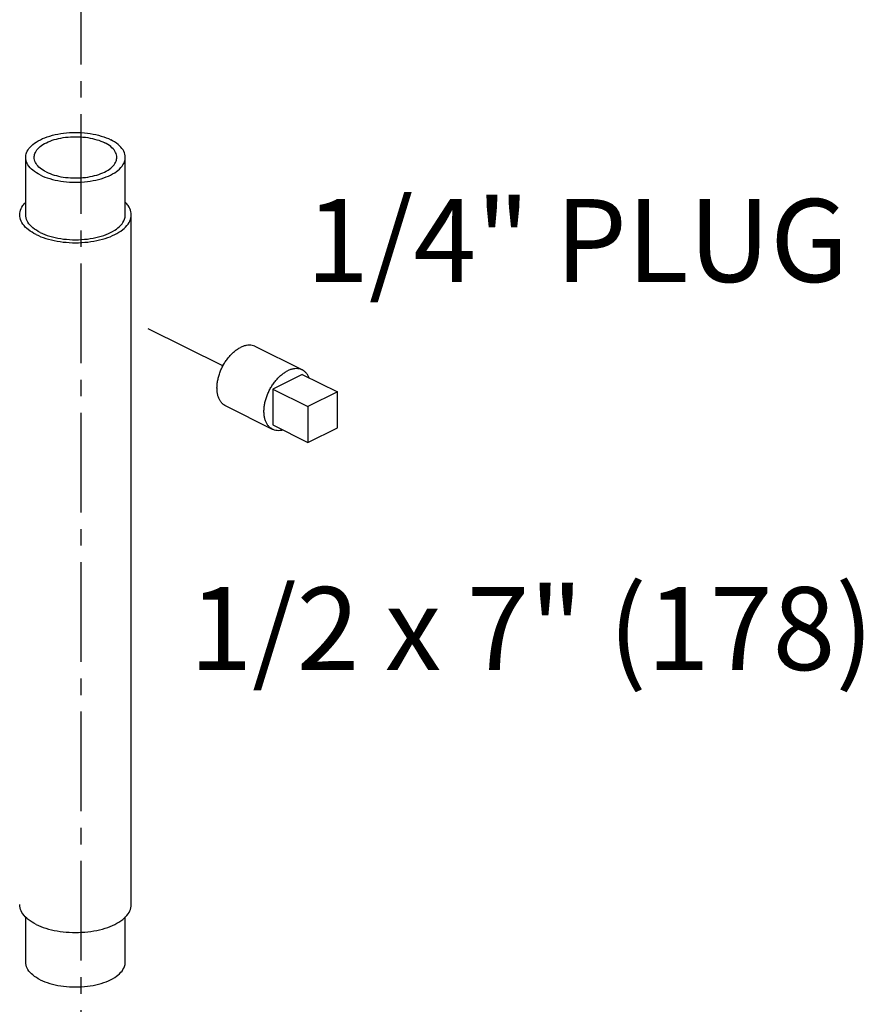
# Model space of a CAD drawing. Units: inches. Extents: x 4.3 to 83.8, y 2.2 to 102.
# Drawn here: x 57.4 to 63.7, y 78.8 to 86.2 of the extents above; entities that cross this region are included whole.
import ezdxf

# ---------------------------------------------------------------- set-up
doc = ezdxf.new("R2010")
doc.units = ezdxf.units.IN
doc.header["$MEASUREMENT"] = 0
doc.linetypes.add('CENTER2', pattern=[1.125, 0.75, -0.125, 0.125, -0.125])
doc.layers.add('CEN', color=7, linetype='CENTER2')
doc.layers.add('text', color=7, linetype='Continuous')
doc.styles.get("Standard").update_dxf_attribs({"font": 'ARIAL.TTF'})

msp = doc.modelspace()

# ---------------------------------------------------------------- linework, layer by layer
at = {"linetype": 'Continuous'}
for p, q in [((57.4331, 84.735), (57.4331, 85.168)), ((58.1831, 84.735), (58.1831, 85.168)), ((58.2281, 79.5388), (58.2281, 84.735)), ((59.5154, 83.5663), (59.1618, 83.743)), ((59.5141, 83.5332), (59.2931, 83.4227)), ((59.5141, 83.5332), (59.7792, 83.4006)), ((59.2931, 83.4227), (59.2931, 83.1521)), ((59.2931, 83.4227), (59.5583, 83.2901)), ((59.7792, 83.4006), (59.5583, 83.2901)), ((59.7792, 83.13), (59.7792, 83.4006)), ((59.2918, 83.119), (58.9382, 83.2958)), ((59.5583, 83.2901), (59.5583, 83.0195)), ((59.2931, 83.1521), (59.5583, 83.0195)), ((59.5583, 83.0195), (59.7792, 83.13)), ((57.4331, 79.1058), (57.4331, 79.4472)), ((58.1831, 79.1058), (58.1831, 79.4472))]:
    msp.add_line(p, q, dxfattribs=at)
for points, start_tangent, end_tangent in [([(57.4332, 85.168), (57.4393, 85.2018), (57.4662, 85.245), (57.5129, 85.2836), (57.5769, 85.3156), (57.6542, 85.339), (57.7405, 85.3524), (57.8308, 85.3552), (57.9197, 85.347), (58.0021, 85.3285), (58.0733, 85.3006)], (0.00464, 0.999989), (0.894427, -0.447214)), ([(57.4972, 85.168), (57.5022, 85.196), (57.5245, 85.2318), (57.5633, 85.2639), (57.6163, 85.2904), (57.6805, 85.3098), (57.7521, 85.321), (57.8269, 85.3232), (57.9007, 85.3165), (57.969, 85.3011), (58.028, 85.278)], (0.00464, 0.999989), (0.894427, -0.447214)), ([(58.1831, 85.168), (58.1824, 85.1793), (58.1661, 85.2238), (58.129, 85.265), (58.0733, 85.3006)], (0.00464, 0.999989), (-0.894427, 0.447214)), ([(58.1191, 85.168), (58.1186, 85.1774), (58.105, 85.2143), (58.0743, 85.2485), (58.028, 85.278)], (0.00464, 0.999989), (-0.894427, 0.447214)), ([(57.543, 85.0354), (57.4872, 85.071), (57.4501, 85.1122), (57.4338, 85.1567), (57.4332, 85.168)], (-0.894427, 0.447214), (0.00464, 0.999989)), ([(57.5882, 85.0581), (57.542, 85.0876), (57.5112, 85.1217), (57.4977, 85.1586), (57.4972, 85.168)], (-0.894427, 0.447214), (0.00464, 0.999989)), ([(57.543, 85.0354), (57.6141, 85.0075), (57.6966, 84.989), (57.7855, 84.9808), (57.8757, 84.9836), (57.962, 84.997), (58.0394, 85.0204), (58.1033, 85.0524), (58.1501, 85.0911), (58.177, 85.1342), (58.1831, 85.168)], (0.894427, -0.447214), (0.00464, 0.999989)), ([(57.5882, 85.0581), (57.6472, 85.0349), (57.7156, 85.0195), (57.7893, 85.0128), (57.8642, 85.0151), (57.9358, 85.0262), (57.9999, 85.0456), (58.0529, 85.0721), (58.0917, 85.1042), (58.114, 85.14), (58.1191, 85.168)], (0.894427, -0.447214), (0.00464, 0.999989)), ([(57.3882, 84.735), (57.3908, 84.7585), (57.4117, 84.8044), (57.4316, 84.8281)], (0.000003, 1), (0.703497, 0.710698)), ([(58.2281, 84.735), (58.2255, 84.7585), (58.2046, 84.8044), (58.1846, 84.8281)], (0.000003, 1), (-0.703492, 0.710703)), ([(57.5111, 84.5865), (57.4525, 84.6233), (57.4117, 84.6656), (57.3908, 84.7115), (57.3882, 84.735)], (-0.894427, 0.447214), (0.000003, 1)), ([(57.543, 84.6024), (57.4872, 84.638), (57.4501, 84.6792), (57.4338, 84.7237), (57.4332, 84.735)], (-0.894427, 0.447214), (0.00464, 0.999989)), ([(57.5111, 84.5865), (57.5847, 84.5572), (57.6694, 84.5368), (57.7611, 84.5263), (57.8552, 84.5263), (57.9468, 84.5368), (58.0316, 84.5572), (58.1051, 84.5865), (58.1638, 84.6233), (58.2046, 84.6656), (58.2255, 84.7115), (58.2281, 84.735)], (0.894427, -0.447214), (0.000003, 1)), ([(57.543, 84.6024), (57.6141, 84.5745), (57.6966, 84.556), (57.7855, 84.5478), (57.8757, 84.5506), (57.962, 84.564), (58.0394, 84.5874), (58.1033, 84.6194), (58.1501, 84.658), (58.177, 84.7012), (58.1831, 84.735)], (0.894427, -0.447214), (0.00464, 0.999989)), ([(59.1618, 83.743), (59.1577, 83.745), (59.1384, 83.7511), (59.1177, 83.7533), (59.0958, 83.7514), (59.0731, 83.7456), (59.05, 83.7359)], (-0.89434, 0.447388), (-0.894427, -0.447214)), ([(58.9382, 83.2958), (58.925, 83.3038), (58.9098, 83.3175), (58.8969, 83.3346), (58.8867, 83.3549), (58.8793, 83.378), (58.8748, 83.4035), (58.8733, 83.431), (58.8748, 83.4601), (58.8793, 83.4901), (58.8867, 83.5206), (58.8969, 83.5511), (58.9098, 83.5811), (58.925, 83.61), (58.9424, 83.6374), (58.9617, 83.6627), (58.9824, 83.6856), (59.0043, 83.7057), (59.027, 83.7225), (59.05, 83.7359)], (-0.89434, 0.447388), (0.894427, 0.447214)), ([(59.2918, 83.119), (59.2786, 83.1271), (59.2633, 83.1407), (59.2505, 83.1579), (59.2403, 83.1781), (59.2328, 83.2012), (59.2283, 83.2268), (59.2268, 83.2543), (59.2283, 83.2833), (59.2328, 83.3133), (59.2403, 83.3438), (59.2505, 83.3744), (59.2633, 83.4043), (59.2786, 83.4332), (59.296, 83.4606), (59.3152, 83.486), (59.3359, 83.5089), (59.3578, 83.5289), (59.3805, 83.5458), (59.4036, 83.5592)], (-0.89434, 0.447388), (0.894427, 0.447214)), ([(59.5154, 83.5663), (59.5112, 83.5682), (59.492, 83.5743), (59.4712, 83.5765), (59.4493, 83.5747), (59.4267, 83.5688), (59.4036, 83.5592)], (-0.89434, 0.447388), (-0.894427, -0.447214)), ([(59.5671, 83.5067), (59.5669, 83.5072), (59.5567, 83.5275), (59.5438, 83.5446), (59.5286, 83.5582), (59.5154, 83.5663)], (-0.374193, 0.927351), (-0.89434, 0.447388)), ([(59.37, 83.1133), (59.3578, 83.1106), (59.3359, 83.1088), (59.3152, 83.111), (59.296, 83.1171), (59.2918, 83.119)], (-0.967189, -0.25406), (-0.89434, 0.447388)), ([(57.5111, 79.3903), (57.4525, 79.4271), (57.4117, 79.4695), (57.3908, 79.5153), (57.3882, 79.5388)], (-0.894427, 0.447214), (0.000003, 1)), ([(57.5111, 79.3903), (57.5847, 79.361), (57.6694, 79.3406), (57.7611, 79.3302), (57.8552, 79.3302), (57.9468, 79.3406), (58.0316, 79.361), (58.1051, 79.3903), (58.1638, 79.4271), (58.2046, 79.4695), (58.2255, 79.5153), (58.2281, 79.5388)], (0.894427, -0.447214), (0.000003, 1)), ([(57.543, 78.9732), (57.4872, 79.0088), (57.4501, 79.05), (57.4338, 79.0945), (57.4332, 79.1058)], (-0.894427, 0.447214), (0.00464, 0.999989)), ([(57.543, 78.9732), (57.6141, 78.9454), (57.6966, 78.9268), (57.7855, 78.9187), (57.8757, 78.9214), (57.962, 78.9348), (58.0394, 78.9582), (58.1033, 78.9902), (58.1501, 79.0289), (58.177, 79.072), (58.1831, 79.1059)], (0.894427, -0.447214), (0.00464, 0.999989))]:
    msp.add_spline(points, degree=3, dxfattribs=dict(at, start_tangent=start_tangent, end_tangent=end_tangent))
at = {"layer": 'CEN'}
for p, q in [((57.8478, 86.6179), (57.8478, 69.9481)), ((58.9176, 83.5966), (58.3551, 83.876))]:
    msp.add_line(p, q, dxfattribs=at)

# ---------------------------------------------------------------- texts
at = {"layer": 'text', "char_height": 0.625, "attachment_point": 1}
for s, insert, width in [('1/4" PLUG', (59.5441, 84.8542), 11.979167), ('1/2 x 7" (178)', (58.6651, 81.9309), 12.708333)]:
    msp.add_mtext(s, dxfattribs=dict(at, insert=insert, width=width))

doc.saveas('drawing.dxf')
